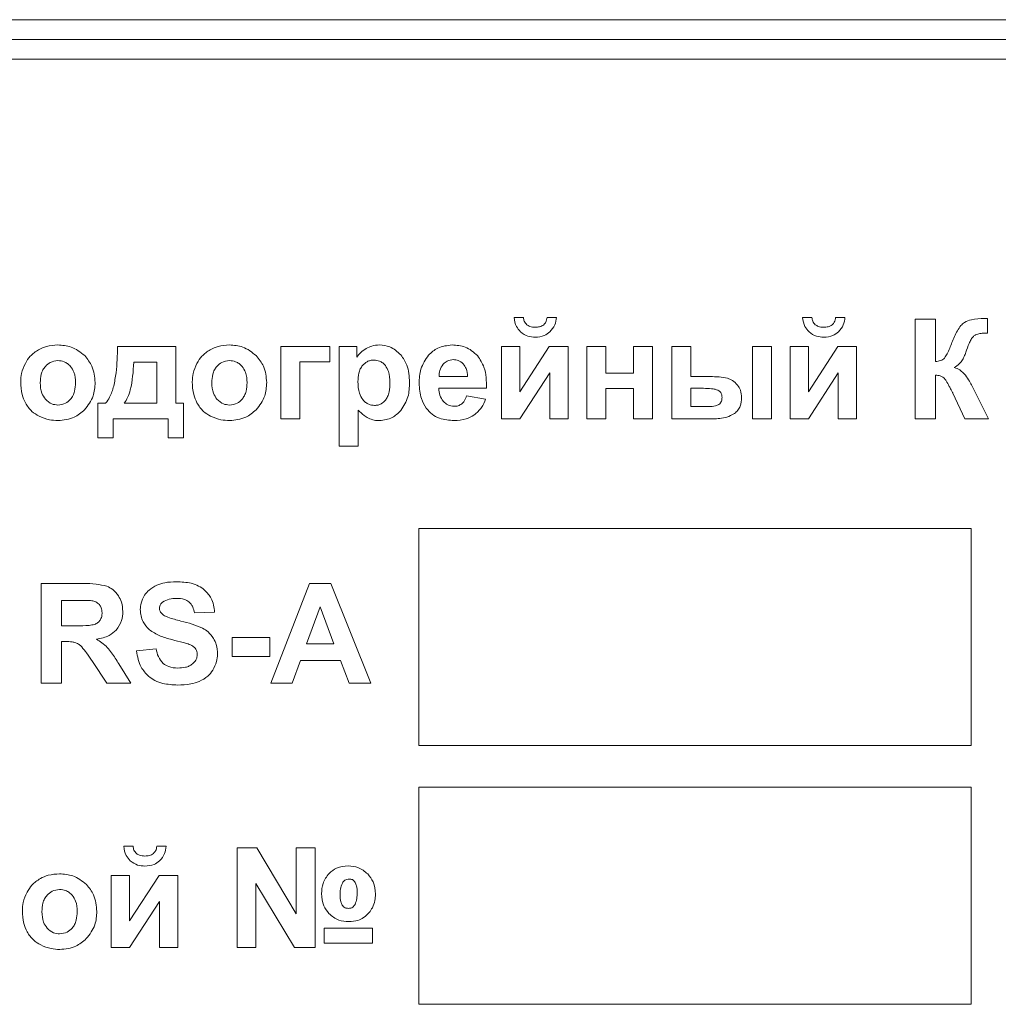
# Model space of a CAD drawing. Units: millimetres. Extents: x -1109 to 1543, y -1190 to 716.
# Drawn here: x 1188 to 1212, y 541 to 566 of the extents above; entities that cross this region are included whole.
import ezdxf

# ---------------------------------------------------------------- set-up
doc = ezdxf.new("R2010")
doc.units = ezdxf.units.MM

msp = doc.modelspace()

# ---------------------------------------------------------------- linework, layer by layer
at = {"color": 7, "linetype": 'Continuous', "lineweight": 15}
for p, q in [((1256.922, 566.167), (1171.922, 566.167)), ((1256.922, 565.667), (1171.922, 565.667)), ((1256.922, 565.167), (1171.922, 565.167)), ((1200.431, 558.623), (1200.195, 558.623)), ((1201.269, 558.623), (1201.033, 558.623)), ((1207.743, 558.623), (1207.507, 558.623)), ((1208.581, 558.623), (1208.344, 558.623)), ((1210.876, 558.581), (1210.364, 558.581)), ((1210.364, 558.581), (1210.364, 556.055)), ((1210.876, 557.505), (1210.876, 558.581)), ((1212.195, 558.221), (1212.195, 558.598)), ((1212.123, 558.223), (1212.195, 558.221)), ((1191.623, 557.886), (1190.145, 557.886)), ((1191.623, 556.45), (1191.623, 557.886)), ((1195.524, 557.886), (1194.286, 557.886)), ((1194.286, 557.886), (1194.286, 556.055)), ((1195.524, 557.494), (1195.524, 557.886)), ((1196.214, 557.886), (1195.762, 557.886)), ((1195.762, 557.886), (1195.762, 555.36)), ((1196.214, 557.617), (1196.214, 557.886)), ((1200.345, 557.886), (1199.879, 557.886)), ((1199.879, 557.886), (1199.879, 556.055)), ((1201.089, 557.886), (1200.345, 556.735)), ((1200.345, 556.735), (1200.345, 557.886)), ((1201.565, 557.886), (1201.089, 557.886)), ((1201.565, 556.055), (1201.565, 557.886)), ((1202.524, 557.886), (1202.04, 557.886)), ((1202.04, 557.886), (1202.04, 556.055)), ((1202.524, 557.215), (1202.524, 557.886)), ((1203.705, 557.886), (1203.222, 557.886)), ((1203.222, 557.886), (1203.222, 557.215)), ((1203.705, 556.055), (1203.705, 557.886)), ((1204.679, 557.886), (1204.196, 557.886)), ((1204.196, 557.886), (1204.196, 556.055)), ((1204.679, 557.124), (1204.679, 557.886)), ((1206.722, 557.886), (1206.238, 557.886)), ((1206.238, 557.886), (1206.238, 556.055)), ((1206.722, 556.055), (1206.722, 557.886)), ((1207.657, 557.886), (1207.191, 557.886)), ((1207.191, 557.886), (1207.191, 556.055)), ((1208.401, 557.886), (1207.657, 556.735)), ((1207.657, 556.735), (1207.657, 557.886)), ((1208.877, 557.886), (1208.401, 557.886)), ((1208.877, 556.055), (1208.877, 557.886)), ((1191.145, 557.487), (1190.558, 557.487)), ((1191.144, 556.45), (1191.145, 557.487)), ((1194.769, 556.055), (1194.769, 557.494)), ((1194.769, 557.494), (1195.524, 557.494)), ((1198.296, 557.124), (1199.018, 557.124)), ((1200.345, 556.055), (1201.1, 557.222)), ((1201.1, 557.222), (1201.1, 556.055)), ((1203.222, 557.215), (1202.524, 557.215)), ((1205.166, 557.124), (1204.679, 557.124)), ((1207.657, 556.055), (1208.411, 557.222)), ((1208.411, 557.222), (1208.411, 556.055)), ((1210.876, 556.055), (1210.876, 557.159)), ((1198.287, 556.827), (1199.497, 556.827)), ((1204.994, 556.827), (1204.679, 556.827)), ((1204.679, 556.827), (1204.679, 556.365)), ((1199.473, 556.552), (1198.989, 556.633)), ((1202.524, 556.055), (1202.524, 556.824)), ((1202.524, 556.824), (1203.222, 556.824)), ((1203.222, 556.824), (1203.222, 556.055)), ((1211.317, 556.705), (1211.62, 556.055)), ((1212.22, 556.055), (1211.876, 556.746)), ((1189.845, 556.45), (1189.648, 556.45)), ((1189.648, 556.45), (1189.648, 555.572)), ((1190.318, 556.45), (1191.144, 556.45)), ((1191.821, 556.45), (1191.623, 556.45)), ((1191.821, 555.572), (1191.821, 556.45)), ((1204.679, 556.365), (1205.131, 556.365)), ((1196.245, 555.36), (1196.245, 556.276)), ((1190.039, 555.572), (1190.039, 556.055)), ((1190.039, 556.055), (1191.426, 556.055)), ((1191.426, 556.055), (1191.426, 555.572)), ((1194.286, 556.055), (1194.769, 556.055)), ((1199.879, 556.055), (1200.345, 556.055)), ((1201.1, 556.055), (1201.565, 556.055)), ((1202.04, 556.055), (1202.524, 556.055)), ((1203.222, 556.055), (1203.705, 556.055)), ((1204.196, 556.055), (1205.232, 556.055)), ((1206.238, 556.055), (1206.722, 556.055)), ((1207.191, 556.055), (1207.657, 556.055)), ((1208.411, 556.055), (1208.877, 556.055)), ((1210.364, 556.055), (1210.876, 556.055)), ((1211.62, 556.055), (1212.22, 556.055)), ((1189.648, 555.572), (1190.039, 555.572)), ((1191.426, 555.572), (1191.821, 555.572)), ((1195.762, 555.36), (1196.245, 555.36)), ((1211.778, 553.279), (1197.778, 553.279)), ((1197.778, 553.279), (1197.778, 547.779)), ((1211.778, 547.779), (1211.778, 553.279)), ((1189.287, 551.881), (1188.213, 551.881)), ((1188.213, 551.881), (1188.213, 549.355)), ((1195.011, 551.881), (1194.031, 549.355)), ((1195.552, 551.881), (1195.011, 551.881)), ((1196.564, 549.355), (1195.552, 551.881)), ((1188.724, 551.454), (1188.724, 550.812)), ((1189.122, 551.454), (1188.724, 551.454)), ((1192.094, 551.136), (1192.605, 551.154)), ((1195.278, 551.292), (1194.937, 550.357)), ((1195.629, 550.357), (1195.278, 551.292)), ((1188.724, 550.812), (1189.102, 550.812)), ((1188.724, 549.355), (1188.724, 550.41)), ((1188.724, 550.41), (1188.828, 550.41)), ((1194.006, 550.512), (1193.053, 550.512)), ((1193.053, 550.512), (1193.053, 550.029)), ((1194.006, 550.029), (1194.006, 550.512)), ((1194.937, 550.357), (1195.629, 550.357)), ((1191.124, 550.223), (1190.626, 550.173)), ((1189.509, 549.906), (1189.875, 549.355)), ((1190.485, 549.355), (1190.176, 549.848)), ((1193.053, 550.029), (1194.006, 550.029)), ((1194.572, 549.355), (1194.781, 549.93)), ((1194.781, 549.93), (1195.795, 549.93)), ((1195.795, 549.93), (1196.013, 549.355)), ((1188.213, 549.355), (1188.724, 549.355)), ((1189.875, 549.355), (1190.485, 549.355)), ((1194.031, 549.355), (1194.572, 549.355)), ((1196.013, 549.355), (1196.564, 549.355)), ((1197.778, 547.779), (1211.778, 547.779)), ((1211.778, 546.72), (1197.778, 546.72)), ((1197.778, 546.72), (1197.778, 541.22)), ((1211.778, 541.22), (1211.778, 546.72)), ((1190.54, 545.223), (1190.303, 545.223)), ((1191.378, 545.223), (1191.141, 545.223)), ((1193.676, 545.181), (1193.179, 545.181)), ((1193.179, 545.181), (1193.179, 542.655)), ((1194.671, 543.516), (1193.676, 545.181)), ((1195.154, 545.181), (1194.671, 545.181)), ((1194.671, 545.181), (1194.671, 543.516)), ((1195.154, 542.655), (1195.154, 545.181)), ((1190.453, 544.486), (1189.988, 544.486)), ((1189.988, 544.486), (1189.988, 542.655)), ((1191.198, 544.486), (1190.453, 543.335)), ((1190.453, 543.335), (1190.453, 544.486)), ((1191.674, 544.486), (1191.198, 544.486)), ((1191.674, 542.655), (1191.674, 544.486)), ((1193.655, 542.655), (1193.655, 544.277)), ((1193.655, 544.277), (1194.632, 542.655)), ((1190.453, 542.655), (1191.208, 543.822)), ((1191.208, 543.822), (1191.208, 542.655)), ((1196.611, 543.149), (1195.38, 543.149)), ((1195.38, 543.149), (1195.38, 542.768)), ((1196.611, 542.768), (1196.611, 543.149)), ((1189.988, 542.655), (1190.453, 542.655)), ((1191.208, 542.655), (1191.674, 542.655)), ((1193.179, 542.655), (1193.655, 542.655)), ((1194.632, 542.655), (1195.154, 542.655)), ((1195.38, 542.768), (1196.611, 542.768)), ((1197.778, 541.22), (1211.778, 541.22))]:
    msp.add_line(p, q, dxfattribs=at)
for points, knots in [([(1200.195, 558.623), (1200.207, 558.542), (1200.229, 558.404), (1200.321, 558.299), (1200.359, 558.256)], [0, 0, 0, 0, 0.58236, 1, 1, 1, 1]), ([(1200.517, 558.438), (1200.492, 558.467), (1200.446, 558.52), (1200.436, 558.59), (1200.431, 558.623)], [0, 0, 0, 0, 0.525893, 1, 1, 1, 1]), ([(1201.033, 558.623), (1201.026, 558.582), (1201.014, 558.511), (1200.966, 558.46), (1200.947, 558.438)], [0, 0, 0, 0, 0.589612, 1, 1, 1, 1]), ([(1201.104, 558.256), (1201.152, 558.313), (1201.241, 558.421), (1201.26, 558.559), (1201.269, 558.623)], [0, 0, 0, 0, 0.533598, 1, 1, 1, 1]), ([(1207.507, 558.623), (1207.519, 558.542), (1207.541, 558.404), (1207.633, 558.299), (1207.671, 558.256)], [0, 0, 0, 0, 0.58236, 1, 1, 1, 1]), ([(1207.829, 558.438), (1207.804, 558.467), (1207.758, 558.52), (1207.748, 558.59), (1207.743, 558.623)], [0, 0, 0, 0, 0.525892, 1, 1, 1, 1]), ([(1208.344, 558.623), (1208.338, 558.582), (1208.326, 558.511), (1208.278, 558.46), (1208.259, 558.438)], [0, 0, 0, 0, 0.589611, 1, 1, 1, 1]), ([(1208.416, 558.256), (1208.464, 558.313), (1208.553, 558.421), (1208.572, 558.559), (1208.581, 558.623)], [0, 0, 0, 0, 0.533598, 1, 1, 1, 1]), ([(1212.121, 558.597), (1212.007, 558.596), (1211.829, 558.594), (1211.668, 558.523), (1211.61, 558.497)], [0, 0, 0, 0, 0.638597, 1, 1, 1, 1]), ([(1212.195, 558.598), (1212.178, 558.598), (1212.153, 558.597), (1212.129, 558.597), (1212.121, 558.597)], [0, 0, 0, 0, 0.688744, 1, 1, 1, 1]), ([(1200.732, 558.376), (1200.685, 558.378), (1200.607, 558.381), (1200.542, 558.422), (1200.517, 558.438)], [0, 0, 0, 0, 0.60815, 1, 1, 1, 1]), ([(1200.947, 558.438), (1200.931, 558.428), (1200.9, 558.405), (1200.827, 558.381), (1200.769, 558.378), (1200.732, 558.376)], [0, 0, 0, 0, 0.244201, 0.510602, 1, 1, 1, 1]), ([(1208.044, 558.376), (1207.997, 558.378), (1207.919, 558.381), (1207.854, 558.422), (1207.829, 558.438)], [0, 0, 0, 0, 0.6081481, 1, 1, 1, 1]), ([(1208.259, 558.438), (1208.243, 558.428), (1208.212, 558.405), (1208.139, 558.381), (1208.081, 558.378), (1208.044, 558.376)], [0, 0, 0, 0, 0.244201, 0.5106, 1, 1, 1, 1]), ([(1211.61, 558.497), (1211.579, 558.471), (1211.507, 558.412), (1211.397, 558.238), (1211.334, 558.088), (1211.292, 557.986)], [0, 0, 0, 0, 0.197277, 0.454993, 1, 1, 1, 1]), ([(1200.359, 558.256), (1200.419, 558.213), (1200.532, 558.133), (1200.669, 558.126), (1200.732, 558.122)], [0, 0, 0, 0, 0.5365161, 1, 1, 1, 1]), ([(1200.732, 558.122), (1200.812, 558.128), (1200.949, 558.138), (1201.058, 558.221), (1201.104, 558.256)], [0, 0, 0, 0, 0.578725, 1, 1, 1, 1]), ([(1207.671, 558.256), (1207.731, 558.213), (1207.844, 558.133), (1207.98, 558.126), (1208.044, 558.122)], [0, 0, 0, 0, 0.5365167, 1, 1, 1, 1]), ([(1208.044, 558.122), (1208.124, 558.128), (1208.261, 558.138), (1208.37, 558.221), (1208.416, 558.256)], [0, 0, 0, 0, 0.578725, 1, 1, 1, 1]), ([(1211.776, 558.066), (1211.794, 558.093), (1211.825, 558.141), (1211.873, 558.171), (1211.893, 558.184)], [0, 0, 0, 0, 0.573036, 1, 1, 1, 1]), ([(1211.893, 558.184), (1211.929, 558.196), (1212.003, 558.222), (1212.082, 558.222), (1212.123, 558.223)], [0, 0, 0, 0, 0.478606, 1, 1, 1, 1]), ([(1188.633, 557.925), (1188.536, 557.919), (1188.366, 557.909), (1188.213, 557.836), (1188.147, 557.805)], [0, 0, 0, 0, 0.569347, 1, 1, 1, 1]), ([(1189.313, 557.655), (1189.204, 557.741), (1189.003, 557.9), (1188.749, 557.917), (1188.633, 557.925)], [0, 0, 0, 0, 0.544599, 1, 1, 1, 1]), ([(1190.145, 557.886), (1190.141, 557.663), (1190.134, 557.325), (1190.071, 556.994), (1190.049, 556.882)], [0, 0, 0, 0, 0.659699, 1, 1, 1, 1]), ([(1192.981, 557.925), (1192.884, 557.919), (1192.714, 557.909), (1192.561, 557.836), (1192.495, 557.805)], [0, 0, 0, 0, 0.569347, 1, 1, 1, 1]), ([(1193.661, 557.655), (1193.552, 557.741), (1193.351, 557.9), (1193.097, 557.917), (1192.981, 557.925)], [0, 0, 0, 0, 0.544601, 1, 1, 1, 1]), ([(1196.451, 557.84), (1196.399, 557.806), (1196.306, 557.745), (1196.242, 557.656), (1196.214, 557.617)], [0, 0, 0, 0, 0.56613, 1, 1, 1, 1]), ([(1196.784, 557.925), (1196.718, 557.92), (1196.601, 557.913), (1196.496, 557.862), (1196.451, 557.84)], [0, 0, 0, 0, 0.5666978, 1, 1, 1, 1]), ([(1197.325, 557.674), (1197.237, 557.755), (1197.082, 557.897), (1196.874, 557.916), (1196.784, 557.925)], [0, 0, 0, 0, 0.564277, 1, 1, 1, 1]), ([(1198.628, 557.925), (1198.499, 557.911), (1198.27, 557.888), (1198.101, 557.734), (1198.027, 557.666)], [0, 0, 0, 0, 0.562229, 1, 1, 1, 1]), ([(1199.272, 557.655), (1199.172, 557.741), (1198.985, 557.902), (1198.741, 557.917), (1198.628, 557.925)], [0, 0, 0, 0, 0.539133, 1, 1, 1, 1]), ([(1211.292, 557.986), (1211.256, 557.89), (1211.205, 557.753), (1211.129, 557.63), (1211.106, 557.593)], [0, 0, 0, 0, 0.7042, 1, 1, 1, 1]), ([(1211.644, 557.739), (1211.67, 557.815), (1211.709, 557.926), (1211.76, 558.032), (1211.776, 558.066)], [0, 0, 0, 0, 0.679652, 1, 1, 1, 1]), ([(1188.147, 557.805), (1188.07, 557.755), (1187.933, 557.664), (1187.848, 557.523), (1187.81, 557.46)], [0, 0, 0, 0, 0.554656, 1, 1, 1, 1]), ([(1189.578, 556.972), (1189.566, 557.117), (1189.543, 557.373), (1189.382, 557.57), (1189.313, 557.655)], [0, 0, 0, 0, 0.5693037, 1, 1, 1, 1]), ([(1192.495, 557.805), (1192.418, 557.755), (1192.281, 557.664), (1192.196, 557.523), (1192.158, 557.46)], [0, 0, 0, 0, 0.554658, 1, 1, 1, 1]), ([(1193.926, 556.972), (1193.914, 557.117), (1193.891, 557.373), (1193.73, 557.57), (1193.661, 557.655)], [0, 0, 0, 0, 0.5693037, 1, 1, 1, 1]), ([(1197.547, 556.977), (1197.539, 557.129), (1197.527, 557.383), (1197.383, 557.591), (1197.325, 557.674)], [0, 0, 0, 0, 0.5970029, 1, 1, 1, 1]), ([(1198.027, 557.666), (1197.951, 557.553), (1197.806, 557.337), (1197.795, 557.077), (1197.79, 556.953)], [0, 0, 0, 0, 0.52233, 1, 1, 1, 1]), ([(1199.497, 556.827), (1199.495, 557.012), (1199.492, 557.311), (1199.333, 557.559), (1199.272, 557.655)], [0, 0, 0, 0, 0.617134, 1, 1, 1, 1]), ([(1211.106, 557.593), (1211.093, 557.58), (1211.063, 557.552), (1210.984, 557.52), (1210.919, 557.511), (1210.876, 557.505)], [0, 0, 0, 0, 0.219543, 0.479419, 1, 1, 1, 1]), ([(1211.543, 557.52), (1211.563, 557.557), (1211.603, 557.627), (1211.631, 557.703), (1211.644, 557.739)], [0, 0, 0, 0, 0.523189, 1, 1, 1, 1]), ([(1187.81, 557.46), (1187.772, 557.376), (1187.704, 557.226), (1187.695, 557.063), (1187.691, 556.993)], [0, 0, 0, 0, 0.566136, 1, 1, 1, 1]), ([(1188.317, 557.384), (1188.295, 557.355), (1188.249, 557.294), (1188.198, 557.151), (1188.192, 557.039), (1188.188, 556.967)], [0, 0, 0, 0, 0.247225, 0.513808, 1, 1, 1, 1]), ([(1188.636, 557.529), (1188.568, 557.521), (1188.445, 557.507), (1188.357, 557.422), (1188.317, 557.384)], [0, 0, 0, 0, 0.553283, 1, 1, 1, 1]), ([(1188.953, 557.384), (1188.928, 557.409), (1188.881, 557.457), (1188.774, 557.516), (1188.689, 557.524), (1188.636, 557.529)], [0, 0, 0, 0, 0.289065, 0.562534, 1, 1, 1, 1]), ([(1189.081, 556.97), (1189.077, 557.061), (1189.07, 557.212), (1188.986, 557.335), (1188.953, 557.384)], [0, 0, 0, 0, 0.6025919, 1, 1, 1, 1]), ([(1190.558, 557.487), (1190.542, 557.252), (1190.522, 556.948), (1190.414, 556.603), (1190.348, 556.497), (1190.318, 556.45)], [0, 0, 0, 0, 0.655096, 0.84392, 1, 1, 1, 1]), ([(1192.158, 557.46), (1192.12, 557.376), (1192.052, 557.226), (1192.043, 557.063), (1192.039, 556.993)], [0, 0, 0, 0, 0.566136, 1, 1, 1, 1]), ([(1192.665, 557.384), (1192.643, 557.355), (1192.597, 557.294), (1192.546, 557.151), (1192.54, 557.039), (1192.536, 556.967)], [0, 0, 0, 0, 0.247225, 0.513808, 1, 1, 1, 1]), ([(1192.984, 557.529), (1192.916, 557.521), (1192.793, 557.507), (1192.705, 557.422), (1192.665, 557.384)], [0, 0, 0, 0, 0.55328, 1, 1, 1, 1]), ([(1193.301, 557.384), (1193.276, 557.409), (1193.229, 557.457), (1193.122, 557.516), (1193.037, 557.524), (1192.984, 557.529)], [0, 0, 0, 0, 0.289063, 0.562531, 1, 1, 1, 1]), ([(1193.429, 556.97), (1193.425, 557.061), (1193.418, 557.212), (1193.334, 557.335), (1193.301, 557.384)], [0, 0, 0, 0, 0.6025935, 1, 1, 1, 1]), ([(1196.355, 557.406), (1196.335, 557.378), (1196.292, 557.318), (1196.247, 557.179), (1196.242, 557.07), (1196.238, 556.999)], [0, 0, 0, 0, 0.240948, 0.506465, 1, 1, 1, 1]), ([(1196.649, 557.544), (1196.617, 557.542), (1196.555, 557.538), (1196.449, 557.498), (1196.391, 557.441), (1196.355, 557.406)], [0, 0, 0, 0, 0.28435, 0.556434, 1, 1, 1, 1]), ([(1196.934, 557.404), (1196.913, 557.427), (1196.871, 557.473), (1196.775, 557.531), (1196.697, 557.539), (1196.649, 557.544)], [0, 0, 0, 0, 0.29359, 0.567408, 1, 1, 1, 1]), ([(1197.05, 556.974), (1197.047, 557.07), (1197.043, 557.224), (1196.964, 557.354), (1196.934, 557.404)], [0, 0, 0, 0, 0.619629, 1, 1, 1, 1]), ([(1198.397, 557.438), (1198.364, 557.388), (1198.302, 557.292), (1198.298, 557.178), (1198.296, 557.124)], [0, 0, 0, 0, 0.524284, 1, 1, 1, 1]), ([(1198.658, 557.554), (1198.602, 557.548), (1198.502, 557.537), (1198.429, 557.469), (1198.397, 557.438)], [0, 0, 0, 0, 0.559722, 1, 1, 1, 1]), ([(1198.909, 557.444), (1198.869, 557.48), (1198.796, 557.543), (1198.7, 557.551), (1198.658, 557.554)], [0, 0, 0, 0, 0.559877, 1, 1, 1, 1]), ([(1199.018, 557.124), (1199.013, 557.195), (1199.005, 557.312), (1198.936, 557.407), (1198.909, 557.444)], [0, 0, 0, 0, 0.6036123, 1, 1, 1, 1]), ([(1211.351, 557.354), (1211.397, 557.381), (1211.471, 557.425), (1211.523, 557.494), (1211.543, 557.52)], [0, 0, 0, 0, 0.613004, 1, 1, 1, 1]), ([(1211.632, 557.16), (1211.588, 557.209), (1211.51, 557.297), (1211.399, 557.337), (1211.351, 557.354)], [0, 0, 0, 0, 0.563735, 1, 1, 1, 1]), ([(1205.603, 557.083), (1205.533, 557.096), (1205.388, 557.123), (1205.241, 557.123), (1205.166, 557.124)], [0, 0, 0, 0, 0.486238, 1, 1, 1, 1]), ([(1205.859, 556.907), (1205.818, 556.952), (1205.747, 557.032), (1205.646, 557.068), (1205.603, 557.083)], [0, 0, 0, 0, 0.570399, 1, 1, 1, 1]), ([(1210.876, 557.159), (1210.917, 557.158), (1210.985, 557.155), (1211.043, 557.123), (1211.065, 557.111)], [0, 0, 0, 0, 0.622704, 1, 1, 1, 1]), ([(1211.065, 557.111), (1211.078, 557.099), (1211.109, 557.07), (1211.162, 556.991), (1211.199, 556.924), (1211.224, 556.877)], [0, 0, 0, 0, 0.185644, 0.442794, 1, 1, 1, 1]), ([(1211.876, 556.746), (1211.831, 556.835), (1211.759, 556.978), (1211.667, 557.109), (1211.632, 557.16)], [0, 0, 0, 0, 0.618742, 1, 1, 1, 1]), ([(1187.691, 556.993), (1187.696, 556.883), (1187.703, 556.696), (1187.779, 556.527), (1187.81, 556.457)], [0, 0, 0, 0, 0.5891891, 1, 1, 1, 1]), ([(1188.188, 556.967), (1188.192, 556.875), (1188.199, 556.723), (1188.284, 556.599), (1188.317, 556.549)], [0, 0, 0, 0, 0.603943, 1, 1, 1, 1]), ([(1188.953, 556.549), (1188.975, 556.579), (1189.021, 556.64), (1189.071, 556.784), (1189.077, 556.897), (1189.081, 556.97)], [0, 0, 0, 0, 0.245487, 0.5118345, 1, 1, 1, 1]), ([(1189.311, 556.282), (1189.397, 556.394), (1189.554, 556.599), (1189.571, 556.856), (1189.578, 556.972)], [0, 0, 0, 0, 0.545979, 1, 1, 1, 1]), ([(1190.049, 556.882), (1190.021, 556.785), (1189.975, 556.63), (1189.881, 556.499), (1189.845, 556.45)], [0, 0, 0, 0, 0.621565, 1, 1, 1, 1]), ([(1192.039, 556.993), (1192.044, 556.883), (1192.051, 556.696), (1192.127, 556.527), (1192.158, 556.457)], [0, 0, 0, 0, 0.58919, 1, 1, 1, 1]), ([(1192.536, 556.967), (1192.54, 556.875), (1192.547, 556.723), (1192.632, 556.599), (1192.665, 556.549)], [0, 0, 0, 0, 0.603943, 1, 1, 1, 1]), ([(1193.301, 556.549), (1193.323, 556.579), (1193.369, 556.64), (1193.419, 556.784), (1193.425, 556.897), (1193.429, 556.97)], [0, 0, 0, 0, 0.2454849, 0.5118341, 1, 1, 1, 1]), ([(1193.659, 556.282), (1193.745, 556.394), (1193.902, 556.599), (1193.919, 556.856), (1193.926, 556.972)], [0, 0, 0, 0, 0.5459795, 1, 1, 1, 1]), ([(1196.238, 556.999), (1196.241, 556.897), (1196.245, 556.733), (1196.329, 556.594), (1196.361, 556.541)], [0, 0, 0, 0, 0.6210242, 1, 1, 1, 1]), ([(1196.938, 556.529), (1196.957, 556.558), (1197, 556.622), (1197.042, 556.774), (1197.047, 556.894), (1197.05, 556.974)], [0, 0, 0, 0, 0.2240991, 0.4862945, 1, 1, 1, 1]), ([(1197.323, 556.264), (1197.395, 556.376), (1197.534, 556.595), (1197.543, 556.853), (1197.547, 556.977)], [0, 0, 0, 0, 0.517252, 1, 1, 1, 1]), ([(1197.79, 556.953), (1197.797, 556.821), (1197.81, 556.595), (1197.924, 556.401), (1197.971, 556.321)], [0, 0, 0, 0, 0.586459, 1, 1, 1, 1]), ([(1198.404, 556.492), (1198.368, 556.545), (1198.299, 556.646), (1198.291, 556.769), (1198.287, 556.827)], [0, 0, 0, 0, 0.521302, 1, 1, 1, 1]), ([(1205.363, 556.779), (1205.34, 556.787), (1205.286, 556.807), (1205.161, 556.824), (1205.061, 556.826), (1204.994, 556.827)], [0, 0, 0, 0, 0.1982559, 0.4581498, 1, 1, 1, 1]), ([(1205.963, 556.587), (1205.958, 556.653), (1205.949, 556.768), (1205.886, 556.865), (1205.859, 556.907)], [0, 0, 0, 0, 0.567301, 1, 1, 1, 1]), ([(1211.224, 556.877), (1211.24, 556.848), (1211.26, 556.808), (1211.282, 556.768), (1211.288, 556.759)], [0, 0, 0, 0, 0.747681, 1, 1, 1, 1]), ([(1198.989, 556.633), (1198.974, 556.588), (1198.95, 556.512), (1198.894, 556.456), (1198.872, 556.434)], [0, 0, 0, 0, 0.60667, 1, 1, 1, 1]), ([(1205.466, 556.598), (1205.464, 556.621), (1205.462, 556.663), (1205.438, 556.717), (1205.404, 556.756), (1205.377, 556.771), (1205.363, 556.779)], [0, 0, 0, 0, 0.307539, 0.577577, 0.783129, 1, 1, 1, 1]), ([(1205.386, 556.42), (1205.4, 556.431), (1205.427, 556.454), (1205.46, 556.515), (1205.463, 556.566), (1205.466, 556.598)], [0, 0, 0, 0, 0.259315, 0.523174, 1, 1, 1, 1]), ([(1205.78, 556.188), (1205.811, 556.215), (1205.874, 556.268), (1205.949, 556.404), (1205.958, 556.516), (1205.963, 556.587)], [0, 0, 0, 0, 0.269098, 0.53579, 1, 1, 1, 1]), ([(1211.288, 556.759), (1211.295, 556.747), (1211.304, 556.729), (1211.314, 556.711), (1211.317, 556.705)], [0, 0, 0, 0, 0.679552, 1, 1, 1, 1]), ([(1187.81, 556.457), (1187.86, 556.38), (1187.951, 556.242), (1188.094, 556.16), (1188.157, 556.123)], [0, 0, 0, 0, 0.556493, 1, 1, 1, 1]), ([(1188.317, 556.549), (1188.369, 556.503), (1188.46, 556.42), (1188.582, 556.409), (1188.636, 556.404)], [0, 0, 0, 0, 0.560943, 1, 1, 1, 1]), ([(1188.636, 556.404), (1188.704, 556.412), (1188.826, 556.426), (1188.914, 556.511), (1188.953, 556.549)], [0, 0, 0, 0, 0.553514, 1, 1, 1, 1]), ([(1192.158, 556.457), (1192.208, 556.38), (1192.299, 556.242), (1192.442, 556.16), (1192.505, 556.123)], [0, 0, 0, 0, 0.556494, 1, 1, 1, 1]), ([(1192.665, 556.549), (1192.717, 556.503), (1192.808, 556.42), (1192.93, 556.409), (1192.984, 556.404)], [0, 0, 0, 0, 0.560946, 1, 1, 1, 1]), ([(1192.984, 556.404), (1193.052, 556.412), (1193.174, 556.426), (1193.262, 556.511), (1193.301, 556.549)], [0, 0, 0, 0, 0.553516, 1, 1, 1, 1]), ([(1196.361, 556.541), (1196.384, 556.516), (1196.428, 556.468), (1196.527, 556.408), (1196.608, 556.399), (1196.658, 556.394)], [0, 0, 0, 0, 0.296538, 0.571404, 1, 1, 1, 1]), ([(1196.658, 556.394), (1196.688, 556.395), (1196.747, 556.399), (1196.849, 556.439), (1196.904, 556.495), (1196.938, 556.529)], [0, 0, 0, 0, 0.281667, 0.552676, 1, 1, 1, 1]), ([(1198.682, 556.372), (1198.623, 556.379), (1198.517, 556.39), (1198.439, 556.461), (1198.404, 556.492)], [0, 0, 0, 0, 0.559393, 1, 1, 1, 1]), ([(1198.872, 556.434), (1198.841, 556.414), (1198.782, 556.377), (1198.714, 556.374), (1198.682, 556.372)], [0, 0, 0, 0, 0.538654, 1, 1, 1, 1]), ([(1199.179, 556.148), (1199.249, 556.208), (1199.379, 556.321), (1199.443, 556.479), (1199.473, 556.552)], [0, 0, 0, 0, 0.539758, 1, 1, 1, 1]), ([(1205.131, 556.365), (1205.188, 556.366), (1205.277, 556.367), (1205.357, 556.406), (1205.386, 556.42)], [0, 0, 0, 0, 0.634969, 1, 1, 1, 1]), ([(1188.157, 556.123), (1188.243, 556.086), (1188.397, 556.021), (1188.563, 556.013), (1188.637, 556.009)], [0, 0, 0, 0, 0.561152, 1, 1, 1, 1]), ([(1188.637, 556.009), (1188.78, 556.023), (1189.034, 556.047), (1189.227, 556.211), (1189.311, 556.282)], [0, 0, 0, 0, 0.5657597, 1, 1, 1, 1]), ([(1192.505, 556.123), (1192.591, 556.086), (1192.745, 556.021), (1192.911, 556.013), (1192.985, 556.009)], [0, 0, 0, 0, 0.561152, 1, 1, 1, 1]), ([(1192.985, 556.009), (1193.128, 556.023), (1193.382, 556.047), (1193.575, 556.211), (1193.659, 556.282)], [0, 0, 0, 0, 0.565761, 1, 1, 1, 1]), ([(1196.245, 556.276), (1196.293, 556.227), (1196.37, 556.147), (1196.467, 556.091), (1196.505, 556.07)], [0, 0, 0, 0, 0.606886, 1, 1, 1, 1]), ([(1196.78, 556.009), (1196.895, 556.023), (1197.105, 556.05), (1197.255, 556.197), (1197.323, 556.264)], [0, 0, 0, 0, 0.548566, 1, 1, 1, 1]), ([(1197.971, 556.321), (1198.017, 556.268), (1198.11, 556.16), (1198.352, 556.033), (1198.55, 556.018), (1198.677, 556.009)], [0, 0, 0, 0, 0.263345, 0.528889, 1, 1, 1, 1]), ([(1198.677, 556.009), (1198.782, 556.015), (1198.96, 556.024), (1199.115, 556.112), (1199.179, 556.148)], [0, 0, 0, 0, 0.585959, 1, 1, 1, 1]), ([(1205.232, 556.055), (1205.353, 556.058), (1205.547, 556.062), (1205.716, 556.154), (1205.78, 556.188)], [0, 0, 0, 0, 0.620822, 1, 1, 1, 1]), ([(1196.505, 556.07), (1196.553, 556.05), (1196.641, 556.014), (1196.737, 556.011), (1196.78, 556.009)], [0, 0, 0, 0, 0.546615, 1, 1, 1, 1]), ([(1189.875, 551.813), (1189.784, 551.834), (1189.591, 551.88), (1189.392, 551.881), (1189.287, 551.881)], [0, 0, 0, 0, 0.4719841, 1, 1, 1, 1]), ([(1191.145, 551.839), (1191.074, 551.802), (1190.95, 551.739), (1190.866, 551.629), (1190.83, 551.582)], [0, 0, 0, 0, 0.57279, 1, 1, 1, 1]), ([(1191.641, 551.927), (1191.54, 551.923), (1191.37, 551.918), (1191.21, 551.862), (1191.145, 551.839)], [0, 0, 0, 0, 0.592628, 1, 1, 1, 1]), ([(1192.354, 551.716), (1192.304, 551.753), (1192.201, 551.829), (1191.958, 551.911), (1191.765, 551.921), (1191.641, 551.927)], [0, 0, 0, 0, 0.241417, 0.506831, 1, 1, 1, 1]), ([(1190.169, 551.571), (1190.125, 551.63), (1190.046, 551.735), (1189.927, 551.789), (1189.875, 551.813)], [0, 0, 0, 0, 0.564604, 1, 1, 1, 1]), ([(1192.605, 551.154), (1192.59, 551.277), (1192.563, 551.492), (1192.417, 551.649), (1192.354, 551.716)], [0, 0, 0, 0, 0.571027, 1, 1, 1, 1]), ([(1189.494, 551.445), (1189.445, 551.448), (1189.321, 551.455), (1189.197, 551.454), (1189.122, 551.454)], [0, 0, 0, 0, 0.396728, 1, 1, 1, 1]), ([(1189.686, 551.346), (1189.657, 551.373), (1189.601, 551.422), (1189.528, 551.438), (1189.494, 551.445)], [0, 0, 0, 0, 0.533182, 1, 1, 1, 1]), ([(1189.754, 551.14), (1189.751, 551.184), (1189.747, 551.259), (1189.704, 551.321), (1189.686, 551.346)], [0, 0, 0, 0, 0.5850822, 1, 1, 1, 1]), ([(1190.28, 551.173), (1190.275, 551.253), (1190.265, 551.394), (1190.198, 551.518), (1190.169, 551.571)], [0, 0, 0, 0, 0.569323, 1, 1, 1, 1]), ([(1190.83, 551.582), (1190.795, 551.518), (1190.734, 551.405), (1190.725, 551.276), (1190.722, 551.22)], [0, 0, 0, 0, 0.5636109, 1, 1, 1, 1]), ([(1191.208, 551.254), (1191.21, 551.272), (1191.212, 551.306), (1191.235, 551.364), (1191.268, 551.393), (1191.289, 551.412)], [0, 0, 0, 0, 0.286488, 0.557296, 1, 1, 1, 1]), ([(1191.289, 551.412), (1191.344, 551.441), (1191.452, 551.498), (1191.574, 551.502), (1191.634, 551.503)], [0, 0, 0, 0, 0.511984, 1, 1, 1, 1]), ([(1191.634, 551.503), (1191.705, 551.501), (1191.819, 551.498), (1191.917, 551.44), (1191.955, 551.418)], [0, 0, 0, 0, 0.616817, 1, 1, 1, 1]), ([(1191.955, 551.418), (1191.973, 551.4), (1192.013, 551.362), (1192.065, 551.267), (1192.083, 551.188), (1192.094, 551.136)], [0, 0, 0, 0, 0.2440247, 0.5097003, 1, 1, 1, 1]), ([(1189.703, 550.95), (1189.719, 550.982), (1189.751, 551.041), (1189.753, 551.108), (1189.754, 551.14)], [0, 0, 0, 0, 0.530385, 1, 1, 1, 1]), ([(1190.114, 550.703), (1190.167, 550.78), (1190.266, 550.922), (1190.276, 551.094), (1190.28, 551.173)], [0, 0, 0, 0, 0.539673, 1, 1, 1, 1]), ([(1190.722, 551.22), (1190.734, 551.112), (1190.758, 550.916), (1190.893, 550.774), (1190.953, 550.71)], [0, 0, 0, 0, 0.551993, 1, 1, 1, 1]), ([(1191.284, 551.101), (1191.271, 551.113), (1191.247, 551.136), (1191.216, 551.187), (1191.211, 551.229), (1191.208, 551.254)], [0, 0, 0, 0, 0.297305, 0.572268, 1, 1, 1, 1]), ([(1191.752, 550.931), (1191.641, 550.959), (1191.5, 550.994), (1191.345, 551.058), (1191.302, 551.088), (1191.284, 551.101)], [0, 0, 0, 0, 0.686782, 0.867071, 1, 1, 1, 1]), ([(1189.102, 550.812), (1189.21, 550.81), (1189.364, 550.808), (1189.515, 550.835), (1189.56, 550.843)], [0, 0, 0, 0, 0.705444, 1, 1, 1, 1]), ([(1189.56, 550.843), (1189.592, 550.857), (1189.648, 550.881), (1189.686, 550.929), (1189.703, 550.95)], [0, 0, 0, 0, 0.564819, 1, 1, 1, 1]), ([(1192.3, 550.749), (1192.215, 550.786), (1192.037, 550.862), (1191.849, 550.907), (1191.752, 550.931)], [0, 0, 0, 0, 0.482296, 1, 1, 1, 1]), ([(1189.616, 550.47), (1189.727, 550.492), (1189.915, 550.528), (1190.056, 550.653), (1190.114, 550.703)], [0, 0, 0, 0, 0.597813, 1, 1, 1, 1]), ([(1190.953, 550.71), (1191.038, 550.655), (1191.215, 550.539), (1191.42, 550.486), (1191.526, 550.459)], [0, 0, 0, 0, 0.479834, 1, 1, 1, 1]), ([(1192.579, 550.492), (1192.537, 550.55), (1192.46, 550.654), (1192.35, 550.72), (1192.3, 550.749)], [0, 0, 0, 0, 0.552225, 1, 1, 1, 1]), ([(1188.828, 550.41), (1188.884, 550.41), (1188.971, 550.409), (1189.056, 550.389), (1189.086, 550.382)], [0, 0, 0, 0, 0.6452132, 1, 1, 1, 1]), ([(1189.086, 550.382), (1189.116, 550.368), (1189.174, 550.342), (1189.218, 550.297), (1189.239, 550.277)], [0, 0, 0, 0, 0.533591, 1, 1, 1, 1]), ([(1189.887, 550.258), (1189.843, 550.301), (1189.76, 550.381), (1189.661, 550.442), (1189.616, 550.47)], [0, 0, 0, 0, 0.5354826, 1, 1, 1, 1]), ([(1191.526, 550.459), (1191.621, 550.436), (1191.758, 550.402), (1191.892, 550.361), (1191.933, 550.349)], [0, 0, 0, 0, 0.69633, 1, 1, 1, 1]), ([(1191.933, 550.349), (1191.975, 550.333), (1192.043, 550.308), (1192.096, 550.258), (1192.116, 550.24)], [0, 0, 0, 0, 0.6262359, 1, 1, 1, 1]), ([(1192.68, 550.09), (1192.676, 550.173), (1192.669, 550.314), (1192.605, 550.44), (1192.579, 550.492)], [0, 0, 0, 0, 0.587553, 1, 1, 1, 1]), ([(1189.239, 550.277), (1189.28, 550.226), (1189.376, 550.107), (1189.461, 549.979), (1189.509, 549.906)], [0, 0, 0, 0, 0.426661, 1, 1, 1, 1]), ([(1190.176, 549.848), (1190.119, 549.941), (1190.031, 550.084), (1189.924, 550.213), (1189.887, 550.258)], [0, 0, 0, 0, 0.652525, 1, 1, 1, 1]), ([(1190.626, 550.173), (1190.652, 550.029), (1190.696, 549.785), (1190.864, 549.604), (1190.933, 549.53)], [0, 0, 0, 0, 0.589064, 1, 1, 1, 1]), ([(1191.305, 549.856), (1191.258, 549.911), (1191.167, 550.018), (1191.138, 550.156), (1191.124, 550.223)], [0, 0, 0, 0, 0.512589, 1, 1, 1, 1]), ([(1192.116, 550.24), (1192.132, 550.214), (1192.163, 550.168), (1192.166, 550.112), (1192.168, 550.087)], [0, 0, 0, 0, 0.545808, 1, 1, 1, 1]), ([(1191.673, 549.739), (1191.594, 549.744), (1191.46, 549.751), (1191.35, 549.826), (1191.305, 549.856)], [0, 0, 0, 0, 0.592176, 1, 1, 1, 1]), ([(1192.043, 549.844), (1192.018, 549.825), (1191.964, 549.787), (1191.837, 549.747), (1191.738, 549.742), (1191.673, 549.739)], [0, 0, 0, 0, 0.2395752, 0.5050605, 1, 1, 1, 1]), ([(1192.168, 550.087), (1192.166, 550.062), (1192.162, 550.011), (1192.124, 549.923), (1192.075, 549.874), (1192.043, 549.844)], [0, 0, 0, 0, 0.269214, 0.537628, 1, 1, 1, 1]), ([(1192.559, 549.683), (1192.598, 549.755), (1192.666, 549.883), (1192.676, 550.027), (1192.68, 550.09)], [0, 0, 0, 0, 0.563351, 1, 1, 1, 1]), ([(1192.218, 549.401), (1192.295, 549.44), (1192.43, 549.509), (1192.52, 549.63), (1192.559, 549.683)], [0, 0, 0, 0, 0.566531, 1, 1, 1, 1]), ([(1190.933, 549.53), (1190.985, 549.492), (1191.093, 549.412), (1191.344, 549.326), (1191.541, 549.316), (1191.668, 549.309)], [0, 0, 0, 0, 0.2468262, 0.5135102, 1, 1, 1, 1]), ([(1191.668, 549.309), (1191.781, 549.312), (1191.969, 549.317), (1192.147, 549.377), (1192.218, 549.401)], [0, 0, 0, 0, 0.599596, 1, 1, 1, 1]), ([(1190.303, 545.223), (1190.316, 545.143), (1190.338, 545.004), (1190.43, 544.899), (1190.468, 544.856)], [0, 0, 0, 0, 0.582388, 1, 1, 1, 1]), ([(1190.626, 545.039), (1190.601, 545.067), (1190.555, 545.12), (1190.545, 545.19), (1190.54, 545.223)], [0, 0, 0, 0, 0.525765, 1, 1, 1, 1]), ([(1191.141, 545.223), (1191.135, 545.182), (1191.123, 545.111), (1191.075, 545.06), (1191.055, 545.039)], [0, 0, 0, 0, 0.5897352, 1, 1, 1, 1]), ([(1191.213, 544.856), (1191.261, 544.913), (1191.35, 545.021), (1191.369, 545.159), (1191.378, 545.223)], [0, 0, 0, 0, 0.533561, 1, 1, 1, 1]), ([(1190.468, 544.856), (1190.528, 544.813), (1190.64, 544.733), (1190.777, 544.726), (1190.841, 544.722)], [0, 0, 0, 0, 0.536492, 1, 1, 1, 1]), ([(1190.841, 544.976), (1190.794, 544.978), (1190.716, 544.981), (1190.651, 545.022), (1190.626, 545.039)], [0, 0, 0, 0, 0.608114, 1, 1, 1, 1]), ([(1191.055, 545.039), (1191.04, 545.028), (1191.009, 545.005), (1190.936, 544.981), (1190.878, 544.978), (1190.841, 544.976)], [0, 0, 0, 0, 0.244253, 0.51063, 1, 1, 1, 1]), ([(1190.841, 544.722), (1190.92, 544.728), (1191.058, 544.738), (1191.167, 544.821), (1191.213, 544.856)], [0, 0, 0, 0, 0.578723, 1, 1, 1, 1]), ([(1195.997, 544.726), (1195.892, 544.717), (1195.709, 544.701), (1195.569, 544.585), (1195.508, 544.535)], [0, 0, 0, 0, 0.570078, 1, 1, 1, 1]), ([(1196.489, 544.522), (1196.41, 544.587), (1196.266, 544.707), (1196.08, 544.72), (1195.997, 544.726)], [0, 0, 0, 0, 0.548615, 1, 1, 1, 1]), ([(1188.19, 544.405), (1188.113, 544.355), (1187.976, 544.264), (1187.891, 544.123), (1187.853, 544.06)], [0, 0, 0, 0, 0.554658, 1, 1, 1, 1]), ([(1188.676, 544.525), (1188.579, 544.519), (1188.409, 544.509), (1188.256, 544.437), (1188.19, 544.405)], [0, 0, 0, 0, 0.569329, 1, 1, 1, 1]), ([(1189.356, 544.255), (1189.247, 544.342), (1189.046, 544.501), (1188.792, 544.517), (1188.676, 544.525)], [0, 0, 0, 0, 0.544613, 1, 1, 1, 1]), ([(1195.508, 544.535), (1195.447, 544.454), (1195.331, 544.302), (1195.321, 544.111), (1195.316, 544.023)], [0, 0, 0, 0, 0.532969, 1, 1, 1, 1]), ([(1196.017, 544.394), (1195.997, 544.393), (1195.958, 544.39), (1195.908, 544.366), (1195.87, 544.331), (1195.853, 544.304), (1195.844, 544.29)], [0, 0, 0, 0, 0.284211, 0.550913, 0.766264, 1, 1, 1, 1]), ([(1196.169, 544.31), (1196.159, 544.324), (1196.14, 544.352), (1196.088, 544.387), (1196.045, 544.391), (1196.017, 544.394)], [0, 0, 0, 0, 0.285944, 0.554014, 1, 1, 1, 1]), ([(1196.682, 544.011), (1196.672, 544.119), (1196.656, 544.309), (1196.539, 544.458), (1196.489, 544.522)], [0, 0, 0, 0, 0.569662, 1, 1, 1, 1]), ([(1188.679, 544.13), (1188.611, 544.122), (1188.488, 544.107), (1188.4, 544.022), (1188.36, 543.984)], [0, 0, 0, 0, 0.553278, 1, 1, 1, 1]), ([(1188.996, 543.984), (1188.971, 544.009), (1188.924, 544.057), (1188.817, 544.116), (1188.732, 544.125), (1188.679, 544.13)], [0, 0, 0, 0, 0.289012, 0.562524, 1, 1, 1, 1]), ([(1189.621, 543.572), (1189.609, 543.718), (1189.586, 543.973), (1189.425, 544.17), (1189.356, 544.255)], [0, 0, 0, 0, 0.5693037, 1, 1, 1, 1]), ([(1195.844, 544.29), (1195.825, 544.241), (1195.787, 544.14), (1195.786, 544.032), (1195.786, 543.977)], [0, 0, 0, 0, 0.4890413, 1, 1, 1, 1]), ([(1196.22, 544.057), (1196.219, 544.112), (1196.217, 544.2), (1196.182, 544.28), (1196.169, 544.31)], [0, 0, 0, 0, 0.627879, 1, 1, 1, 1]), ([(1187.853, 544.06), (1187.815, 543.976), (1187.747, 543.827), (1187.738, 543.664), (1187.734, 543.593)], [0, 0, 0, 0, 0.5661106, 1, 1, 1, 1]), ([(1188.36, 543.984), (1188.338, 543.955), (1188.292, 543.894), (1188.241, 543.752), (1188.235, 543.639), (1188.231, 543.567)], [0, 0, 0, 0, 0.247224, 0.513872, 1, 1, 1, 1]), ([(1189.124, 543.571), (1189.12, 543.661), (1189.113, 543.812), (1189.029, 543.935), (1188.996, 543.984)], [0, 0, 0, 0, 0.602558, 1, 1, 1, 1]), ([(1195.316, 544.023), (1195.325, 543.917), (1195.341, 543.731), (1195.453, 543.584), (1195.502, 543.52)], [0, 0, 0, 0, 0.56836, 1, 1, 1, 1]), ([(1195.786, 543.977), (1195.787, 543.924), (1195.788, 543.838), (1195.825, 543.761), (1195.839, 543.732)], [0, 0, 0, 0, 0.62526, 1, 1, 1, 1]), ([(1196.165, 543.752), (1196.182, 543.8), (1196.218, 543.898), (1196.219, 544.003), (1196.22, 544.057)], [0, 0, 0, 0, 0.487752, 1, 1, 1, 1]), ([(1196.604, 543.667), (1196.629, 543.727), (1196.675, 543.837), (1196.68, 543.956), (1196.682, 544.011)], [0, 0, 0, 0, 0.542398, 1, 1, 1, 1]), ([(1195.839, 543.732), (1195.849, 543.718), (1195.87, 543.691), (1195.924, 543.656), (1195.97, 543.652), (1195.998, 543.65)], [0, 0, 0, 0, 0.279101, 0.546271, 1, 1, 1, 1]), ([(1195.998, 543.65), (1196.018, 543.651), (1196.056, 543.654), (1196.104, 543.678), (1196.14, 543.712), (1196.156, 543.738), (1196.165, 543.752)], [0, 0, 0, 0, 0.284385, 0.550362, 0.765575, 1, 1, 1, 1]), ([(1196.383, 543.415), (1196.433, 543.455), (1196.522, 543.526), (1196.579, 543.624), (1196.604, 543.667)], [0, 0, 0, 0, 0.563889, 1, 1, 1, 1]), ([(1187.734, 543.593), (1187.739, 543.483), (1187.746, 543.297), (1187.822, 543.127), (1187.853, 543.057)], [0, 0, 0, 0, 0.589212, 1, 1, 1, 1]), ([(1188.231, 543.567), (1188.235, 543.475), (1188.242, 543.323), (1188.327, 543.199), (1188.36, 543.15)], [0, 0, 0, 0, 0.60397, 1, 1, 1, 1]), ([(1188.996, 543.15), (1189.018, 543.179), (1189.064, 543.241), (1189.114, 543.384), (1189.12, 543.497), (1189.124, 543.571)], [0, 0, 0, 0, 0.2455418, 0.5118308, 1, 1, 1, 1]), ([(1189.354, 542.883), (1189.44, 542.994), (1189.597, 543.199), (1189.614, 543.456), (1189.621, 543.572)], [0, 0, 0, 0, 0.5459795, 1, 1, 1, 1]), ([(1195.502, 543.52), (1195.581, 543.454), (1195.729, 543.331), (1195.921, 543.32), (1196.01, 543.315)], [0, 0, 0, 0, 0.535165, 1, 1, 1, 1]), ([(1196.01, 543.315), (1196.089, 543.318), (1196.221, 543.325), (1196.336, 543.389), (1196.383, 543.415)], [0, 0, 0, 0, 0.5937352, 1, 1, 1, 1]), ([(1188.36, 543.15), (1188.412, 543.103), (1188.503, 543.02), (1188.625, 543.009), (1188.679, 543.004)], [0, 0, 0, 0, 0.5609477, 1, 1, 1, 1]), ([(1188.679, 543.004), (1188.747, 543.012), (1188.869, 543.027), (1188.957, 543.112), (1188.996, 543.15)], [0, 0, 0, 0, 0.553516, 1, 1, 1, 1]), ([(1187.853, 543.057), (1187.903, 542.98), (1187.994, 542.842), (1188.137, 542.76), (1188.2, 542.723)], [0, 0, 0, 0, 0.5565104, 1, 1, 1, 1]), ([(1188.68, 542.609), (1188.823, 542.623), (1189.077, 542.647), (1189.27, 542.811), (1189.354, 542.883)], [0, 0, 0, 0, 0.5657597, 1, 1, 1, 1]), ([(1188.2, 542.723), (1188.286, 542.687), (1188.44, 542.621), (1188.606, 542.613), (1188.68, 542.609)], [0, 0, 0, 0, 0.561163, 1, 1, 1, 1])]:
    msp.add_open_spline(points, degree=3, knots=knots, dxfattribs=at)

doc.saveas('drawing.dxf')
